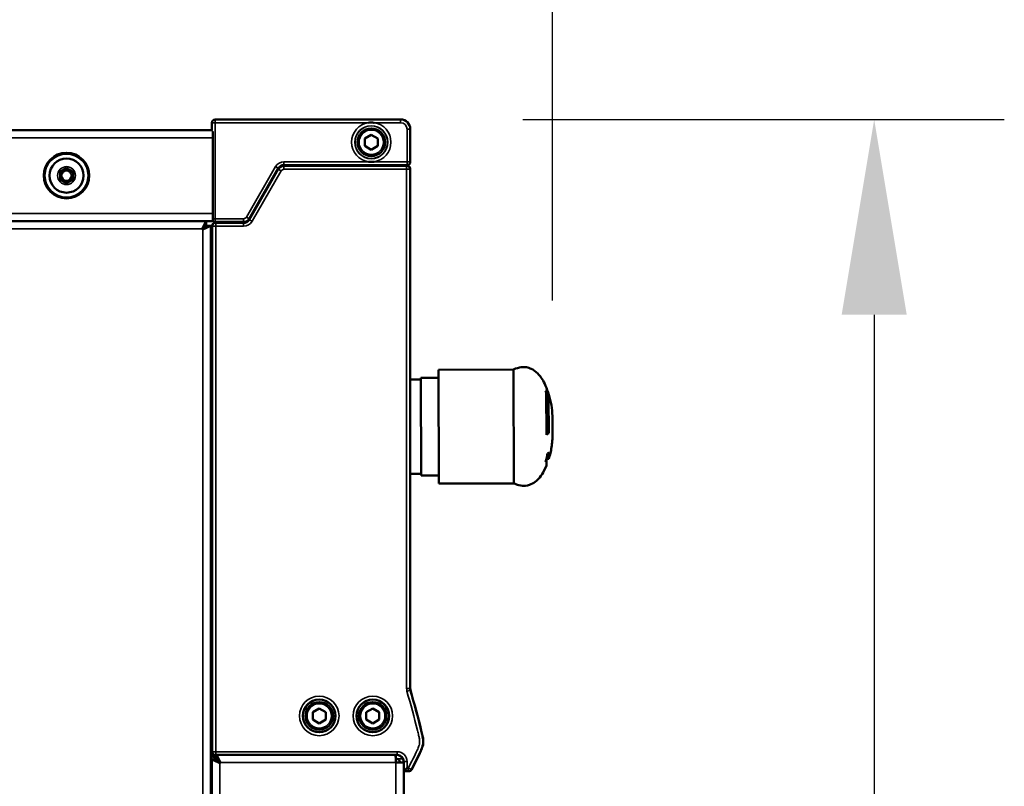
# Model space of a CAD drawing. Units: millimetres. Extents: x 2038 to 32114, y 1466 to 14257.
# Drawn here: x 7174 to 7477, y 12896 to 13131 of the extents above; entities that cross this region are included whole.
import ezdxf

# ---------------------------------------------------------------- set-up
doc = ezdxf.new("R2010")
doc.units = ezdxf.units.MM
doc.layers.get('Defpoints').update_dxf_attribs({"color": 80, "lineweight": 25})
doc.layers.add('Visible (ISO)', color=7, linetype='Continuous', lineweight=50)
doc.layers.add('Visible Narrow (ISO)', color=7, linetype='Continuous', lineweight=35)
doc.styles.add('Verdana(1)', font='verdana.ttf')
doc.dimstyles.new('AT (25)', dxfattribs={"dimtxt": 62.5, "dimasz": 60, "dimexe": 40, "dimexo": 40, "dimgap": 40, "dimtad": 1, "dimdec": 0, "dimzin": 0, "dimdsep": 46, "dimtxsty": 'Verdana(1)', "dimcen": 0.09, "dimclrd": 3, "dimclre": 3, "dimclrt": 7, "dimadec": 1, "dimazin": 0, "dimtfac": 1, "dimtdec": 0, "dimtmove": 0, "dimatfit": 0, "dimfxl": 1, "dimtolj": 1, "dimtzin": 0, "dimarcsym": 0})

# ---------------------------------------------------------------- blocks, each defined once
blk = doc.blocks.new('*D407')
at = {"color": 3, "lineweight": -2, "transparency": 16777216}
for p, q in [((7329.15, 13100.83), (7477.22, 13100.83)), ((7437.22, 13040.83), (7437.22, 11595.7))]:
    blk.add_line(p, q, dxfattribs=at)
at = {"color": 3, "transparency": 16777216}
for points in [[(7427.22, 13040.83), (7447.22, 13040.83), (7437.22, 13100.83)], [(7427.22, 11595.7), (7447.22, 11595.7), (7437.22, 11535.7)]]:
    blk.add_solid(points, dxfattribs=at)
at = {"layer": 'Defpoints', "color": 0, "transparency": 16777216}
for p in [(7289.15, 13100.83), (7437.22, 11535.7), (7437.22, 11535.7)]:
    blk.add_point(p, dxfattribs=at)
at = {"color": 7, "transparency": 16777216, "insert": (7364.74, 12318.27), "char_height": 62.5, "attachment_point": 5, "rotation": 90, "style": 'Verdana(1)'}
blk.add_mtext('\\A1;1565', dxfattribs=at)
blk = doc.blocks.new('*D409')
at = {"color": 3, "lineweight": -2, "transparency": 16777216}
for p, q in [((6068.61, 13132.58), (6068.61, 13401.6)), ((7338.34, 13045.15), (7338.34, 13401.6)), ((7278.34, 13361.6), (6128.61, 13361.6))]:
    blk.add_line(p, q, dxfattribs=at)
at = {"color": 3, "transparency": 16777216}
for points in [[(6128.61, 13371.6), (6128.61, 13351.6), (6068.61, 13361.6)], [(7278.34, 13371.6), (7278.34, 13351.6), (7338.34, 13361.6)]]:
    blk.add_solid(points, dxfattribs=at)
at = {"layer": 'Defpoints', "color": 0, "transparency": 16777216}
for p in [(6068.61, 13361.6), (6068.61, 13092.58), (7338.34, 13005.15)]:
    blk.add_point(p, dxfattribs=at)
at = {"color": 7, "transparency": 16777216, "insert": (6703.48, 13434.15), "char_height": 62.5, "attachment_point": 5, "style": 'Verdana(1)'}
blk.add_mtext('\\A1;1270', dxfattribs=at)
blk = doc.blocks.new('A$C78fd01dd')
at = {"layer": 'Visible (ISO)'}
for p, q in [((13510.17, 8816.99), (13510.17, 8814.65)), ((13568.17, 8817.99), (13511.17, 8817.99)), ((12417.87, 8814.74), (13510.17, 8814.74)), ((13510.47, 8812.34), (13510.47, 8814.32)), ((13557.17, 8812.15), (13559.17, 8813.3)), ((13559.17, 8813.3), (13561.17, 8812.15)), ((13571.17, 8804.99), (13571.17, 8814.99)), ((13510.47, 8812.34), (13510.47, 8789.14)), ((13557.17, 8809.84), (13557.17, 8812.15)), ((13559.17, 8808.68), (13557.17, 8809.84)), ((13561.17, 8809.84), (13559.17, 8808.68)), ((13561.17, 8812.15), (13561.17, 8809.84)), ((13532.33, 8803.99), (13570.17, 8803.99)), ((13570.04, 8803.69), (13532.33, 8803.69)), ((13570.17, 8803.69), (13570.04, 8803.69)), ((13463.47, 8801.9), (13465.47, 8803.05)), ((13463.47, 8799.59), (13463.47, 8801.9)), ((13465.47, 8803.05), (13467.47, 8801.9)), ((13467.47, 8801.9), (13467.47, 8799.59)), ((13521.64, 8787.49), (13530.59, 8802.99)), ((13530.59, 8802.69), (13521.64, 8787.19)), ((13571.17, 8643.1), (13571.17, 8802.69)), ((13465.47, 8798.43), (13463.47, 8799.59)), ((13467.47, 8799.59), (13465.47, 8798.43)), ((13510.47, 8787.08), (13510.47, 8789.14)), ((12415.47, 8786.74), (13510.47, 8786.74)), ((13507.21, 8784.34), (13508.35, 8786.62)), ((13507.21, 8784.34), (13508.41, 8785.54)), ((13509.82, 8785.33), (13507.42, 8784.13)), ((13507.42, 8784.13), (13508.62, 8785.33)), ((13508.35, 8786.62), (13508.41, 8786.74)), ((13508.41, 8785.54), (13508.41, 8786.74)), ((13508.62, 8785.33), (13509.82, 8785.33)), ((13509.82, 7354.15), (13509.82, 8785.33)), ((13510.47, 8786.74), (13510.47, 8786.78)), ((13511.17, 8786.49), (13519.91, 8786.49)), ((13511.36, 8786.19), (13511.17, 8786.19)), ((13519.91, 8786.19), (13511.36, 8786.19)), ((13522.08, 8787.94), (13521.9, 8787.94)), ((13507.21, 8784.34), (13507.42, 8784.13)), ((13510.17, 8785.19), (13510.17, 8623.69)), ((13579.87, 8741.07), (13602.87, 8741.14)), ((13579.97, 8706.07), (13579.87, 8741.07)), ((13602.97, 8706.14), (13602.87, 8741.14)), ((13574.38, 8738.06), (13571.17, 8738.05)), ((13574.37, 8738.56), (13579.87, 8738.57)), ((13574.46, 8708.56), (13574.37, 8738.56)), ((13613.27, 8734.38), (13612.82, 8734.38)), ((13613.01, 8721.12), (13612.98, 8734.06)), ((13613.7, 8732.33), (13612.98, 8732.33)), ((13613.7, 8732.33), (13613.73, 8721.55)), ((13613.73, 8721.55), (13613.01, 8721.54)), ((13612.91, 8713.28), (13613.04, 8713.28)), ((13613.76, 8713.67), (13613.01, 8713.67)), ((13613.04, 8713.67), (13613.04, 8713.28)), ((13613.04, 8711.67), (13613.04, 8713.28)), ((13613.75, 8715.01), (13613.27, 8715.01)), ((13613.75, 8715.01), (13613.76, 8713.67)), ((13574.46, 8709.06), (13571.17, 8709.05)), ((13574.46, 8708.56), (13579.96, 8708.57)), ((13579.97, 8706.07), (13602.97, 8706.14)), ((13509.82, 8653.44), (13510.17, 8653.44)), ((13571.24, 8642.57), (13571.24, 8642.57)), ((13541.17, 8635.85), (13543.17, 8637)), ((13543.17, 8637), (13545.17, 8635.85)), ((13557.64, 8635.85), (13559.64, 8637)), ((13559.64, 8637), (13561.64, 8635.85)), ((13541.17, 8633.54), (13541.17, 8635.85)), ((13545.17, 8635.85), (13545.17, 8633.54)), ((13557.64, 8633.54), (13557.64, 8635.85)), ((13561.64, 8635.85), (13561.64, 8633.54)), ((13543.17, 8632.38), (13541.17, 8633.54)), ((13545.17, 8633.54), (13543.17, 8632.38)), ((13559.64, 8632.38), (13557.64, 8633.54)), ((13561.64, 8633.54), (13559.64, 8632.38)), ((13511.58, 8622.55), (13509.82, 8622.55)), ((13511.17, 8622.69), (13511.36, 8622.69)), ((13511.36, 8622.69), (13567.17, 8622.69)), ((13511.58, 8621.54), (13511.58, 8622.69)), ((13511.61, 8622.69), (13511.65, 8622.62)), ((13511.65, 8622.62), (13512.57, 8620.77)), ((13566.77, 8621.54), (13566.77, 8622.69)), ((13512.15, 8620.34), (13510.17, 8621.33)), ((13510.17, 8621.33), (13511.37, 8621.33)), ((13510.17, 7354.15), (13510.17, 8621.33)), ((13511.37, 8621.33), (13512.36, 8620.34)), ((13512.57, 8620.55), (13511.58, 8621.54)), ((13512.15, 8620.34), (13512.57, 8620.13)), ((13512.57, 8620.13), (13512.36, 8620.34)), ((13512.78, 8620.34), (13512.57, 8620.77)), ((13512.57, 8620.55), (13512.78, 8620.34)), ((13512.57, 8620.13), (13512.78, 8620.34)), ((13566.77, 8621.54), (13566.7, 8621.54)), ((13566.77, 8620.34), (13569.17, 8620.34)), ((13569.17, 8620.69), (13569.17, 8617.69)), ((13570.17, 8618.69), (13569.17, 8617.69)), ((13569.17, 8617.69), (13569.17, 7355.14)), ((13569.17, 8617.69), (13570.55, 8617.69)), ((13570.55, 8617.69), (13570.7, 8617.69)), ((13571.59, 8618.22), (13571.59, 8618.22))]:
    blk.add_line(p, q, dxfattribs=at)
for centre, radius in [((13559.17, 8810.99), 4.25), ((13465.47, 8800.74), 7), ((13465.47, 8800.74), 5.25), ((13465.47, 8800.74), 1.6), ((13543.17, 8634.69), 5), ((13543.17, 8634.69), 4.25), ((13559.64, 8634.69), 5), ((13559.64, 8634.69), 4.25)]:
    blk.add_circle(centre, radius, dxfattribs=at)
for centre, radius, start, end in [((13511.17, 8816.99), 1, 90, 180), ((13568.17, 8814.99), 3, 0, 90), ((13532.33, 8801.99), 2, 90, 150), ((13532.33, 8801.69), 2, 90, 150), ((13533.24, 8802.99), 1, 44.427, 90), ((13546.91, 8802.99), 1, 90, 135.573), ((13570.17, 8804.99), 1, 270, 0), ((13570.17, 8802.69), 1, 0, 90), ((13511.17, 8787.49), 1, 221.3331, 270), ((13519.91, 8788.49), 2, 270, 330), ((13519.91, 8788.19), 2, 270, 330), ((13573.17, 8643.1), 2, 180, 195.4082), ((13567.17, 8620.69), 2, 0, 90), ((13570.7, 8618.69), 1, 270, 332.1623)]:
    blk.add_arc(centre, radius, start, end, dxfattribs=at)
for centre, start_param, end_param in [((13511.17, 8785.19), 1.570796, 3.141593), ((13511.17, 8623.69), 3.141593, 4.712389)]:
    blk.add_ellipse(centre, major_axis=(1, 0), ratio=0.999962, start_param=start_param, end_param=end_param, dxfattribs=at)
for points, knots in [([(13558.32, 8816.99), (13558.33, 8816.99), (13558.34, 8816.99), (13558.34, 8816.99), (13558.62, 8817.01), (13558.89, 8817.02), (13559.17, 8817.02), (13559.45, 8817.02), (13559.73, 8817.01), (13560, 8816.99), (13560.01, 8816.99), (13560.01, 8816.99), (13560.02, 8816.99)], [0, 0, 0, 0, 0.009978, 0.009978, 0.009978, 0.5, 0.5, 0.5, 0.990022, 0.990022, 0.990022, 1, 1, 1, 1]), ([(13558.32, 8804.99), (13558.33, 8804.99), (13558.34, 8804.99), (13558.34, 8804.99), (13558.62, 8804.97), (13558.89, 8804.96), (13559.17, 8804.96), (13559.45, 8804.96), (13559.73, 8804.97), (13560, 8804.99), (13560.01, 8804.99), (13560.01, 8804.99), (13560.02, 8804.99)], [0, 0, 0, 0, 0.009978, 0.009978, 0.009978, 0.5, 0.5, 0.5, 0.990022, 0.990022, 0.990022, 1, 1, 1, 1]), ([(13614.92, 8723.68), (13614.91, 8726.76), (13614.83, 8728.88), (13613.94, 8733.21), (13613.22, 8735.23), (13611.79, 8738.21), (13611.09, 8739.19), (13609.74, 8740.56), (13609.1, 8741.03), (13607.99, 8741.53), (13607.66, 8741.64), (13606.74, 8741.87), (13606.09, 8741.94), (13604.6, 8741.75), (13603.82, 8741.55), (13602.87, 8741.14)], [1, 1, 1, 1, 1.8, 1.8, 2.6, 2.6, 3.4, 3.4, 4.067602, 4.067602, 4.315533, 4.315533, 4.696284, 4.696284, 5, 5, 5, 5]), ([(13612.7, 8734.62), (13612.74, 8734.61), (13612.77, 8734.59), (13613, 8734.51), (13613.15, 8734.45), (13613.27, 8734.38)], [-0.3578861, -0.3578861, -0.3578861, -0.3578861, -0.3127935, -0.3127935, -0.0603845, -0.0603845, -0.0603845, -0.0603845]), ([(13613.27, 8734.38), (13613.3, 8734.29), (13613.32, 8734.2), (13613.58, 8733.34), (13613.76, 8732.54), (13613.91, 8731.74)], [-0.3864699, -0.3864699, -0.3864699, -0.3864699, -0.3567873, -0.3567873, -0.0864777, -0.0864777, -0.0864777, -0.0864777]), ([(13614.92, 8723.68), (13614.92, 8722.8), (13614.92, 8722.02), (13614.9, 8720.55), (13614.87, 8719.86), (13614.77, 8718.54), (13614.7, 8717.9), (13614.5, 8716.65), (13614.38, 8716.04), (13614.09, 8714.83), (13613.93, 8714.24), (13613.76, 8713.67)], [1, 1, 1, 1, 1.227162, 1.227162, 1.454325, 1.454325, 1.681487, 1.681487, 1.908649, 1.908649, 2.135812, 2.135812, 2.135812, 2.135812]), ([(13612.76, 8712.72), (13612.8, 8712.85), (13612.83, 8712.98), (13613.06, 8713.85), (13613.21, 8714.61), (13613.33, 8715.37)], [-0.3568663, -0.3568663, -0.3568663, -0.3568663, -0.3134572, -0.3134572, -0.0593735, -0.0593735, -0.0593735, -0.0593735]), ([(13613.33, 8715.37), (13613.47, 8715.41), (13613.6, 8715.46), (13613.81, 8715.54), (13613.89, 8715.58), (13613.96, 8715.61)], [-0.3585655, -0.3585655, -0.3585655, -0.3585655, -0.1923085, -0.1923085, -0.0596475, -0.0596475, -0.0596475, -0.0596475]), ([(13613.04, 8711.67), (13612.6, 8710.58), (13612.14, 8709.68), (13611.23, 8708.25), (13610.77, 8707.7), (13609.82, 8706.78), (13609.32, 8706.4), (13608.15, 8705.78), (13607.49, 8705.52), (13606.03, 8705.39), (13605.36, 8705.42), (13604.07, 8705.73), (13603.56, 8705.9), (13602.97, 8706.14)], [2.424234, 2.424234, 2.424234, 2.424234, 2.939387, 2.939387, 3.45454, 3.45454, 3.969693, 3.969693, 4.484847, 4.484847, 4.814055, 4.814055, 5, 5, 5, 5]), ([(13571.24, 8642.57), (13572.38, 8638.44), (13573.54, 8634.32), (13574.55, 8630.16), (13574.55, 8630.15), (13574.55, 8630.15), (13574.55, 8630.14), (13574.68, 8629.62), (13574.8, 8629.1), (13574.92, 8628.58), (13575.03, 8628.06), (13575.14, 8627.54), (13575.16, 8627.01), (13575.16, 8627.01), (13575.16, 8627), (13575.17, 8626.99), (13575.19, 8626.46), (13575.13, 8625.92), (13574.98, 8625.41), (13574.83, 8624.91), (13574.64, 8624.42), (13574.43, 8623.94), (13574.42, 8623.94), (13574.42, 8623.93), (13574.42, 8623.92), (13573.57, 8621.98), (13572.58, 8620.1), (13571.59, 8618.22)], [0, 0, 0, 0, 0.5, 0.5, 0.5, 0.500667, 0.500667, 0.500667, 0.563261, 0.563261, 0.563261, 0.625, 0.625, 0.625, 0.625779, 0.625779, 0.625779, 0.688283, 0.688283, 0.688283, 0.75, 0.75, 0.75, 0.750654, 0.750654, 0.750654, 1, 1, 1, 1]), ([(13566.59, 8622.69), (13566.63, 8622.54), (13566.67, 8622.08), (13566.71, 8621.46), (13566.73, 8621.12), (13566.75, 8620.73), (13566.77, 8620.34)], [0.20448, 0.20448, 0.20448, 0.20448, 1.085203, 1.085203, 1.085203, 1.570796, 1.570796, 1.570796, 1.570796]), ([(13567.97, 8620.34), (13567.97, 8620.86), (13567.6, 8621.35), (13567.1, 8621.49), (13567, 8621.52), (13566.88, 8621.54), (13566.77, 8621.54)], [0, 0, 0, 0, 1.290531, 1.290531, 1.290531, 1.570796, 1.570796, 1.570796, 1.570796])]:
    blk.add_open_spline(points, degree=3, knots=knots, dxfattribs=at)
for points in [[(13612.98, 8734.06), (13612.89, 8734.25), (13612.79, 8734.43), (13612.7, 8734.62)], [(13613.91, 8731.74), (13613.84, 8731.94), (13613.77, 8732.14), (13613.7, 8732.33)], [(13613.73, 8721.55), (13613.52, 8721.4), (13613.28, 8721.26), (13613.01, 8721.12)], [(13613.04, 8713.28), (13612.95, 8713.09), (13612.86, 8712.91), (13612.76, 8712.72)], [(13613.96, 8715.61), (13613.89, 8715.41), (13613.82, 8715.21), (13613.75, 8715.01)], [(13511.37, 8621.33), (13511.37, 8621.69), (13510.69, 8622.05), (13509.81, 8622.42)], [(13509.81, 8622.03), (13510.03, 8621.8), (13510.17, 8621.56), (13510.17, 8621.33)], [(13568.85, 8621.54), (13568.51, 8622.12), (13567.92, 8622.54), (13567.27, 8622.69)], [(13569.17, 8620.34), (13569.17, 8620.76), (13569.06, 8621.18), (13568.85, 8621.54)]]:
    blk.add_open_spline(points, degree=3, dxfattribs=at)
at = {"layer": 'Visible Narrow (ISO)'}
for p, q in [((13511.17, 8816.99), (13510.17, 8816.99)), ((13511.17, 8816.99), (13511.17, 8817.99)), ((13511.17, 8816.99), (13558.32, 8816.99)), ((13511.17, 8787.49), (13511.17, 8816.99)), ((13560.02, 8816.99), (13568.17, 8816.99)), ((13568.17, 8816.99), (13568.17, 8817.99)), ((13570.17, 8814.99), (13570.17, 8804.99)), ((13570.17, 8814.99), (13571.17, 8814.99)), ((12417.87, 8812.34), (13510.47, 8812.34)), ((13529.73, 8803.49), (13520.78, 8787.99)), ((13530.59, 8802.99), (13529.73, 8803.49)), ((13558.32, 8804.99), (13532.33, 8804.99)), ((13532.33, 8803.99), (13532.33, 8804.99)), ((13532.33, 8803.69), (13532.33, 8802.69)), ((13570.17, 8804.99), (13560.02, 8804.99)), ((13570.04, 8803.69), (13570.04, 8802.69)), ((13570.17, 8804.99), (13571.17, 8804.99)), ((13570.17, 8803.99), (13570.17, 8804.99)), ((13522.51, 8786.69), (13531.46, 8802.19)), ((13530.59, 8802.69), (13531.46, 8802.19)), ((13532.33, 8802.69), (13570.04, 8802.69)), ((13570.04, 8802.69), (13570.04, 8643.1)), ((13570.04, 8802.69), (13571.04, 8802.69)), ((13571.04, 8802.69), (13571.17, 8802.69)), ((13571.04, 8643.1), (13571.04, 8802.69)), ((13571.17, 8802.69), (13571.17, 8643.1)), ((13571.17, 8802.69), (13571.17, 8802.69)), ((12417.87, 8789.14), (13510.47, 8789.14)), ((13511.17, 8787.49), (13510.47, 8787.49)), ((13519.91, 8787.49), (13511.17, 8787.49)), ((13511.17, 8786.49), (13511.17, 8787.49)), ((13511.36, 8785.19), (13511.36, 8786.19)), ((13519.91, 8786.49), (13519.91, 8787.49)), ((13519.91, 8786.19), (13519.91, 8785.19)), ((13521.64, 8787.49), (13520.78, 8787.99)), ((13521.64, 8787.19), (13522.51, 8786.69)), ((12417.43, 8784.34), (13507.21, 8784.34)), ((13507.31, 8784.24), (13507.53, 8784.24)), ((13507.42, 8784.13), (13507.42, 7355.35)), ((13509.82, 8784.24), (13510.17, 8784.24)), ((13510.17, 8785.19), (13510.36, 8785.19)), ((13510.36, 8785.19), (13510.36, 8623.69)), ((13511.36, 8785.19), (13510.36, 8785.19)), ((13511.36, 8785.19), (13519.91, 8785.19)), ((13511.36, 8623.69), (13511.36, 8785.19)), ((13510.17, 8657.14), (13509.82, 8657.14)), ((13571.04, 8643.1), (13570.04, 8643.1)), ((13571.17, 8643.1), (13571.04, 8643.1)), ((13571.17, 8643.1), (13571.17, 8643.1)), ((13571.11, 8642.53), (13570.15, 8642.26)), ((13571.11, 8642.53), (13571.24, 8642.57)), ((13510.36, 8623.69), (13510.17, 8623.69)), ((13511.36, 8623.69), (13510.36, 8623.69)), ((13567.17, 8623.69), (13511.36, 8623.69)), ((13511.36, 8623.69), (13511.36, 8622.69)), ((13567.17, 8623.69), (13567.17, 8622.69)), ((13512.36, 8620.34), (13512.15, 8620.34)), ((13512.36, 8620.34), (13512.36, 8620.34)), ((13512.57, 8620.77), (13512.57, 8620.56)), ((13512.57, 8620.56), (13512.57, 8620.55)), ((13512.57, 8620.13), (13512.57, 7355.35)), ((13566.77, 8620.34), (13512.78, 8620.34)), ((13568.85, 8621.54), (13566.77, 8621.54)), ((13566.77, 7355.14), (13566.77, 8620.34)), ((13570.17, 8620.69), (13569.17, 8620.69)), ((13570.17, 8618.69), (13570.17, 8620.69)), ((13570.55, 8618.69), (13570.17, 8618.69)), ((13571.43, 8618.22), (13570.55, 8618.69)), ((13570.55, 8618.69), (13570.55, 8617.69)), ((13571.59, 8618.22), (13571.43, 8618.22))]:
    blk.add_line(p, q, dxfattribs=at)
for centre, radius in [((13559.17, 8810.99), 5.06), ((13559.17, 8810.99), 5), ((13559.17, 8810.99), 3.75), ((13465.47, 8800.74), 6.63), ((13465.47, 8800.74), 2.75), ((13543.17, 8634.69), 6.08), ((13559.64, 8634.69), 6.08), ((13543.17, 8634.69), 5.08), ((13543.17, 8634.69), 3.75), ((13559.64, 8634.69), 5.08), ((13559.64, 8634.69), 3.75)]:
    blk.add_circle(centre, radius, dxfattribs=at)
for centre, radius, start, end in [((13559.17, 8810.99), 6.06, 98.0359, 261.9641), ((13559.17, 8810.99), 6.06, 278.0359, 81.9641), ((13568.17, 8814.99), 2, 0, 90), ((13532.33, 8801.99), 3, 90, 150), ((13532.33, 8801.69), 1, 90, 150), ((13519.91, 8788.49), 1, 270, 330), ((13519.91, 8788.19), 3, 270, 330), ((13573.17, 8643.1), 3.14, 180, 195.4082), ((13573.17, 8643.1), 2.14, 180, 195.4082), ((13573.17, 8643.1), 2, 180, 195.4082), ((13567.17, 8620.69), 3, 0, 90)]:
    blk.add_arc(centre, radius, start, end, dxfattribs=at)
for centre, major_axis, ratio, start_param, end_param in [((13570.04, 8802.69), (0, 1), 0.999962, 4.712389, 6.283185), ((13570.17, 8802.69), (0, 1), 0.999962, 4.712389, 6.283185), ((13511.36, 8785.19), (0, 1), 0.999962, 0, 1.570796), ((13511.36, 8623.69), (0, -1), 0.999962, 4.712389, 6.283185), ((13570.55, 8618.69), (0, -1), 0.999951, 0, 1.084957), ((13570.7, 8618.69), (0, -1), 0.999951, 0, 1.084957)]:
    blk.add_ellipse(centre, major_axis=major_axis, ratio=ratio, start_param=start_param, end_param=end_param, dxfattribs=at)
for points, knots in [([(13510.47, 8814.32), (13510.47, 8814.32), (13510.47, 8814.32), (13510.38, 8814.38), (13510.3, 8814.45), (13510.2, 8814.56), (13510.17, 8814.61), (13510.17, 8814.65)], [0.07897991, 0.07897991, 0.07897991, 0.07897991, 0.08008871, 0.08008871, 0.12097152, 0.12097152, 0.16185432, 0.16185432, 0.16185432, 0.16185432]), ([(13510.42, 8786.83), (13510.4, 8786.85), (13510.39, 8786.88), (13510.39, 8786.95), (13510.42, 8787.02), (13510.47, 8787.08)], [0.10321257, 0.10321257, 0.10321257, 0.10321257, 0.1263749, 0.1263749, 0.16488617, 0.16488617, 0.16488617, 0.16488617]), ([(13570.15, 8642.26), (13571.25, 8638.25), (13572.38, 8634.25), (13573.37, 8630.21), (13573.49, 8629.71), (13573.62, 8629.2), (13573.74, 8628.7), (13573.81, 8628.36), (13573.89, 8628.02), (13573.95, 8627.68), (13573.97, 8627.51), (13574, 8627.34), (13574.01, 8627.16), (13574.04, 8626.9), (13574.04, 8626.64), (13574.02, 8626.39), (13573.99, 8626.13), (13573.94, 8625.87), (13573.86, 8625.63), (13573.85, 8625.58), (13573.83, 8625.53), (13573.81, 8625.48), (13573.67, 8625.04), (13573.48, 8624.62), (13573.3, 8624.2), (13572.48, 8622.32), (13571.51, 8620.51), (13570.55, 8618.69)], [0, 0, 0, 0, 0.5, 0.5, 0.5, 0.562438, 0.562438, 0.562438, 0.603908, 0.603908, 0.603908, 0.625, 0.625, 0.625, 0.656549, 0.656549, 0.656549, 0.688063, 0.688063, 0.688063, 0.694428, 0.694428, 0.694428, 0.75, 0.75, 0.75, 1, 1, 1, 1]), ([(13571.43, 8618.22), (13571.44, 8618.24), (13571.46, 8618.27), (13571.47, 8618.29), (13572.44, 8620.14), (13573.43, 8621.99), (13574.26, 8623.9), (13574.27, 8623.93), (13574.28, 8623.95), (13574.3, 8623.98), (13574.5, 8624.46), (13574.7, 8624.95), (13574.85, 8625.45), (13575, 8625.94), (13575.05, 8626.45), (13575.03, 8626.96), (13575.03, 8626.97), (13575.03, 8626.98), (13575.03, 8626.99), (13575, 8627.51), (13574.89, 8628.03), (13574.78, 8628.55), (13574.67, 8629.07), (13574.55, 8629.59), (13574.42, 8630.11), (13573.6, 8633.48), (13572.69, 8636.83), (13571.76, 8640.18), (13571.55, 8640.96), (13571.33, 8641.74), (13571.11, 8642.53)], [0, 0, 0, 0, 0.002814, 0.002814, 0.002814, 0.25, 0.25, 0.25, 0.253213, 0.253213, 0.253213, 0.315036, 0.315036, 0.315036, 0.375, 0.375, 0.375, 0.375995, 0.375995, 0.375995, 0.437529, 0.437529, 0.437529, 0.49999, 0.49999, 0.49999, 0.905006, 0.905006, 0.905006, 1, 1, 1, 1]), ([(13512.57, 8620.56), (13512.4, 8620.73), (13512.25, 8620.91), (13512.02, 8621.21), (13511.93, 8621.35), (13511.8, 8621.64), (13511.75, 8621.79), (13511.68, 8622.15), (13511.66, 8622.36), (13511.65, 8622.62)], [-0.293637, -0.293637, -0.293637, -0.293637, -0.2100859, -0.2100859, -0.1429509, -0.1429509, -0.0766602, -0.0766602, 0, 0, 0, 0])]:
    blk.add_open_spline(points, degree=3, knots=knots, dxfattribs=at)

msp = doc.modelspace()

# ---------------------------------------------------------------- block references
msp.add_blockref('A$C78fd01dd', (-6276.58, 4282.84))

# ---------------------------------------------------------------- dimensions: what is measured, and where the dimension line sits
dim = msp.add_linear_dim(base=(6068.61, 13361.6), p1=(7338.34, 13005.15), p2=(6068.61, 13092.58), dimstyle='AT (25)')
dim.commit()
dim.dimension.update_dxf_attribs({"geometry": '*D409', "text_midpoint": (6703.48, 13434.15)})
dim = msp.add_linear_dim(base=(7437.22, 11535.7), p1=(7289.15, 13100.83), p2=(7437.22, 11535.7), angle=90, dimstyle='AT (25)')
dim.commit()
dim.dimension.update_dxf_attribs({"geometry": '*D407', "text_midpoint": (7364.74, 12318.27)})

doc.saveas('drawing.dxf')
